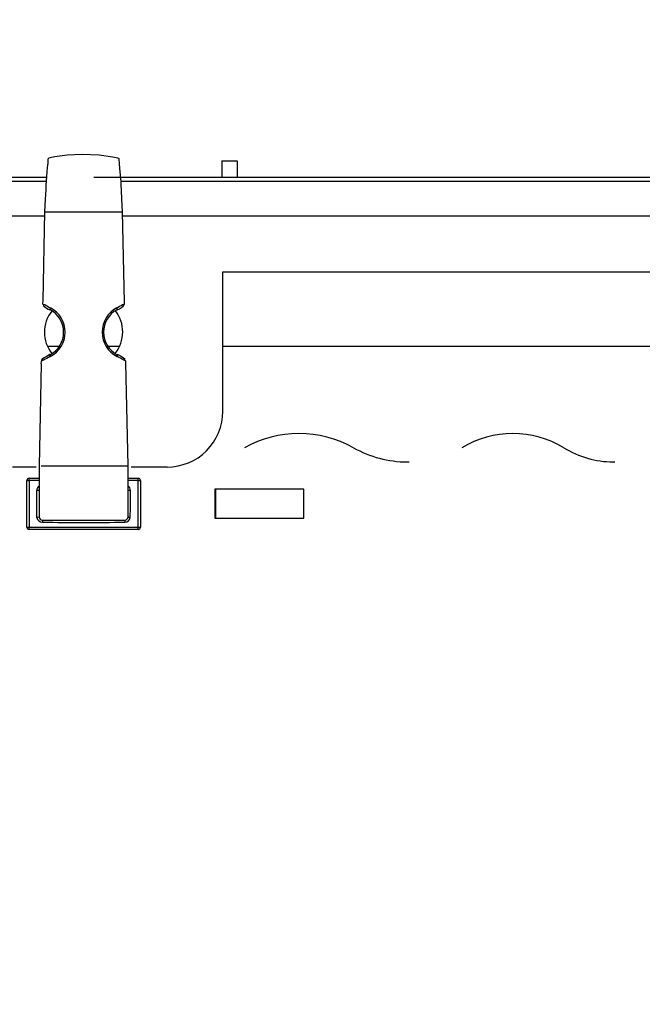
# Model space of a CAD drawing. Units: inches. Extents: x 2 to 154, y 1 to 99.
# Drawn here: x 71 to 74, y 73 to 77 of the extents above; entities that cross this region are included whole.
import ezdxf

# ---------------------------------------------------------------- set-up
doc = ezdxf.new("R2010")
doc.units = ezdxf.units.IN
doc.header["$MEASUREMENT"] = 0
doc.linetypes.add('SLD-Solid', pattern=[0])
doc.layers.add('SLD-0', color=7, linetype='SLD-Solid')
doc.styles.add('SLDTEXTSTYLE1', font='GOTHIC.TTF', dxfattribs={"width": 0.913})
doc.dimstyles.new('SLDDIMSTYLE0', dxfattribs={"dimtxt": 0.9375, "dimasz": 0.13, "dimexe": 0, "dimexo": 0.0625, "dimgap": 0.234375, "dimtad": 2, "dimdec": 0, "dimrnd": 1e-09, "dimzin": 12, "dimdsep": 46, "dimlunit": 5, "dimtxsty": 'SLDTEXTSTYLE1', "dimblk1": 'NONE', "dimblk2": 'NONE', "dimsah": 1, "dimcen": 0.09, "dimadec": 0, "dimazin": 0, "dimtfac": 1, "dimtofl": 0, "dimtmove": 0, "dimatfit": 3, "dimldrblk": 'NONE', "dimfxl": 0, "dimfrac": 2, "dimtolj": 1, "dimtzin": 12, "dimarcsym": 0})

# ---------------------------------------------------------------- blocks, each defined once
blk = doc.blocks.new('*D19')
at = {"layer": 'SLD-0', "color": 7}
for p, q in [((71.71845160108619, 81.41350783645095), (92.34675658591195, 81.41350783645095)), ((92.09675658591195, 81.41350783645095), (92.09675658591195, 77.67283730494793)), ((90.6781565626312, 77.56114148460951), (90.6781565626312, 76.29525552077446)), ((90.6781565626312, 77.56114148460951), (90.8681025621897, 77.56114148460951)), ((93.51535660919272, 77.56114148460951), (93.32541060963422, 77.56114148460951)), ((93.51535660919272, 77.56114148460951), (93.51535660919272, 76.29525552077446)), ((90.6781565626312, 76.29525552077446), (90.8681025621897, 76.29525552077446)), ((93.51535660919272, 76.29525552077446), (93.32541060963422, 76.29525552077446)), ((92.09675658591195, 68.97344275746399), (92.09675658591195, 74.69428209592428)), ((77.97760892537794, 68.97344275746399), (92.34675658591195, 68.97344275746399))]:
    blk.add_line(p, q, dxfattribs=at)
for points in [[(92.09675658591195, 81.41350783645095), (91.90925658591195, 80.41350783645095), (92.28425658591195, 80.41350783645095)], [(92.09675658591195, 68.97344275746399), (92.28425658591195, 69.97344275746399), (91.90925658591195, 69.97344275746399)]]:
    blk.add_solid(points, dxfattribs=at)
at = {"layer": 'SLD-0', "color": 7, "char_height": 0.9375, "attachment_point": 1, "style": 'SLDTEXTSTYLE1'}
for s, insert in [('316', (91.0580485617482, 77.3810695760598)), ('12 1/2"', (90.07171767367532, 75.89179197154797))]:
    blk.add_mtext(s, dxfattribs=dict(at, insert=insert))
blk = doc.blocks.new('_NONE')
blk = doc.blocks.new('*D21')
at = {"layer": 'SLD-0', "color": 7}
for p, q in [((70.29414491436664, 85.3609479554986), (70.29414491436664, 84.09506199166356)), ((70.29414491436664, 85.3609479554986), (70.48409091392514, 85.3609479554986)), ((73.13134496092815, 85.3609479554986), (72.94139896136966, 85.3609479554986)), ((73.13134496092815, 85.3609479554986), (73.13134496092815, 84.09506199166356)), ((65.62404356708977, 75.69185517052529), (65.62404356708973, 84.23336617132519)), ((77.56285963508263, 75.69185517052534), (77.5628596350826, 84.23336617132523)), ((70.29414491436664, 84.09506199166356), (70.48409091392514, 84.09506199166356)), ((73.13134496092815, 84.09506199166356), (72.94139896136966, 84.09506199166356)), ((65.62404356708973, 83.9833661713252), (69.58702751054933, 83.98336617132522)), ((77.5628596350826, 83.98336617132523), (73.68953460429425, 83.98336617132522))]:
    blk.add_line(p, q, dxfattribs=at)
for points in [[(65.62404356708973, 83.9833661713252), (66.62404356708973, 83.7958661713252), (66.62404356708973, 84.1708661713252)], [(77.5628596350826, 83.98336617132523), (76.5628596350826, 84.17086617132523), (76.5628596350826, 83.79586617132523)]]:
    blk.add_solid(points, dxfattribs=at)
at = {"layer": 'SLD-0', "color": 7, "char_height": 0.9375, "attachment_point": 1, "style": 'SLDTEXTSTYLE1'}
for s, insert in [('303', (70.67403691348365, 85.1808760469489)), ('%%c', (69.68782605089902, 83.69159833243835)), ('12"', (71.49692589495966, 83.69159844243705))]:
    blk.add_mtext(s, dxfattribs=dict(at, insert=insert))

msp = doc.modelspace()

# ---------------------------------------------------------------- hatches: boundary and pattern name
at = {"linetype": 'Continuous'}
h = msp.add_hatch(dxfattribs=at)
h.set_pattern_fill('ANSI34', style=0)
h.set_pattern_definition([(45, (0, 0), (-0.5303300858899106, 0.5303300858899107), []), (45, (0.176776695, 0), (-0.5303300858899106, 0.5303300858899107), []), (45, (0.353553391, 0), (-0.5303300858899106, 0.5303300858899107), []), (45, (0.530330086, 0), (-0.5303300858899106, 0.5303300858899107), [])])
edge = h.paths.add_edge_path(flags=0)
edge.add_line((65.72139928569534, 76.64289491929233), (65.62404356708976, 75.56685517052527))
edge.add_line((65.62404356708976, 75.56685517052527), (65.78902268966417, 75.56685517052524))
edge.add_line((65.78902268966417, 75.56685517052524), (65.79305480966259, 75.7978551705253))
edge.add_line((65.79305480966259, 75.7978551705253), (65.84641028609514, 76.6418556510667))
edge.add_arc((67.4926741834025, 76.65490433498691), 1.646315610000005, 150.9999999999985, 180.4541306298797, ccw=False)
edge.add_line((66.0527741067253, 77.45305398067664), (67.08299454950894, 79.31162085834784))
edge.add_arc((68.74477199257981, 78.39048258028654), 1.899999999475632, 112.49999999999781, 151.0000000035053, ccw=False)
edge.add_line((68.01767347128686, 80.14585369157355), (69.97119330722646, 80.95502810255213))
edge.add_arc((71.6287275876709, 76.95338636260446), 4.331345807683775, 90.46664191315642, 112.4999999999973, ccw=False)
edge.add_arc((71.5581756145015, 76.95338636260446), 4.331345807683777, 67.50000000000102, 89.53335808684062, ccw=False)
edge.add_line((73.21570989494595, 80.95502810255213), (75.16922973092565, 80.14585369167047))
edge.add_arc((74.44213120959259, 78.39048258028654), 1.899999999370763, 28.999999999998977, 67.50000000000182, ccw=False)
edge.add_line((76.10390865260709, 79.31162085844952), (77.13412909544711, 77.45305398067667))
edge.add_arc((75.6942290187699, 76.65490433498692), 1.646315610000008, -0.45413062988097863, 29.000000000000284, ccw=False)
edge.add_line((77.34049291607727, 76.6418556510667), (77.39384839250982, 75.79785517052534))
edge.add_line((77.39384839250982, 75.79785517052534), (77.39788051250824, 75.56685517052532))
edge.add_line((77.39788051250824, 75.56685517052532), (77.56285963508265, 75.56685517052533))
edge.add_line((77.56285963508265, 75.56685517052533), (77.46550391621827, 76.6428949192941))
edge.add_arc((75.6942290187699, 76.65490433498692), 1.7713156097412, 359.6115350072716, 389.0000000341201)
edge.add_line((77.24345655810181, 77.51365518400452), (76.21323611654526, 79.37222206128284))
edge.add_arc((74.44213120959259, 78.39048258028654), 2.024999999996077, 29.0000000000004, 67.5000000001826)
edge.add_line((75.21706516012443, 80.26133863362075), (73.25382115230019, 81.07454092791347))
edge.add_arc((71.54858377768146, 76.9577337310431), 4.456000000000008, 67.50000000000165, 89.42307442580075)
edge.add_arc((71.63831942449094, 76.9577337310431), 4.456000000000006, 90.57692557419962, 112.4999999999983)
edge.add_line((69.93308204987223, 81.07454092791345), (67.96983804204056, 80.26133863362192))
edge.add_arc((68.74477199257981, 78.39048258028654), 2.024999999997379, 112.4999999999983, 150.999999999999)
edge.add_line((66.97366708562485, 79.37222206128413), (65.94344664384423, 77.51365518412993))
edge.add_arc((67.4926741834025, 76.65490433498691), 1.771315609741191, 150.9999999658822, 180.3884649927298)
h = msp.add_hatch(dxfattribs=at)
h.set_pattern_fill('ANSI37', style=0)
h.set_pattern_definition([(45, (0, 0), (-0.08838834764831843, 0.08838834764831845), []), (135, (0, 0), (-0.08838834764831845, -0.08838834764831843), [])])
edge = h.paths.add_edge_path(flags=0)
edge.add_line((66.228199110478, 76.44495102599448), (66.083199110478, 76.44495102599448))
edge.add_line((66.083199110478, 76.44495102599448), (66.083199110478, 76.4697175942267))
edge.add_arc((66.2275313433978, 76.45164109134521), 0.1454597999999989, 91.87222852674267, 172.8613140649787, ccw=False)
edge.add_arc((71.59345160108622, 72.79541503615022), 6.579996081612452, 35.292609753367515, 144.7073902466306, ccw=False)
edge.add_arc((76.9593718587746, 76.45164109134527), 0.1454597999999517, 7.138685935016213, 88.12777147323777, ccw=False)
edge.add_line((77.10370409169435, 76.46971759422674), (77.1037040916944, 76.44495102599456))
edge.add_line((77.1037040916944, 76.44495102599456), (76.9587040916944, 76.44495102599454))
edge.add_line((76.9587040916944, 76.44495102599454), (76.9587040916944, 76.43995102599455))
edge.add_line((76.9587040916944, 76.43995102599455), (77.10370409169441, 76.31828157947383))
edge.add_line((77.10370409169441, 76.31828157947383), (77.10370409169441, 76.29471759422675))
edge.add_line((77.10370409169441, 76.29471759422675), (77.21870409169442, 76.29471759422675))
edge.add_line((77.21870409169442, 76.29471759422675), (77.2187040916944, 76.46971759422672))
edge.add_arc((77.02156245923264, 76.46971759422676), 0.1971416324617684, 359.9999999999884, 439.3522139405432)
edge.add_arc((71.59345160108622, 72.79541503615022), 6.69499608161247, 35.29260975336918, 144.7073902466316)
edge.add_arc((66.16534074293978, 76.4697175942267), 0.1971416324617717, 100.6477860594698, 179.9999999999959)
edge.add_line((65.96819911047801, 76.46971759422671), (65.96819911047801, 76.29471759422675))
edge.add_line((65.96819911047801, 76.29471759422675), (66.083199110478, 76.2947175942267))
edge.add_line((66.083199110478, 76.2947175942267), (66.083199110478, 76.31828157947379))
edge.add_line((66.083199110478, 76.31828157947379), (66.228199110478, 76.43995102599449))
edge.add_line((66.228199110478, 76.43995102599449), (66.228199110478, 76.44495102599448))

# ---------------------------------------------------------------- linework, layer by layer
at = {"layer": 'SLD-0', "color": 7, "linetype": 'SLD-Solid', "lineweight": 30}
for p, q in [((71.43347333119824, 76.82705374274795), (71.43291805761281, 76.81880295806172)), ((71.43470575696116, 76.829055426291), (71.43347333119824, 76.82705374274795)), ((71.43684310560366, 76.83071684709813), (71.43470575696116, 76.829055426291)), ((71.44994380759657, 76.8343236320989), (71.43684310560366, 76.83071684709813)), ((71.46351090420164, 76.83673597756462), (71.44994380759657, 76.8343236320989)), ((71.51953707031592, 76.8441889048011), (71.46351090420164, 76.83673597756462)), ((71.58673280073178, 76.84811483278177), (71.51953707031592, 76.8441889048011)), ((71.66313087817467, 76.84461364656111), (71.58673280073178, 76.84811483278177)), ((71.72481347227874, 76.83637459507267), (71.66313087817467, 76.84461364656111)), ((71.74749374360765, 76.83188782023761), (71.72481347227874, 76.83637459507267)), ((71.75120759403826, 76.82994480268351), (71.74749374360765, 76.83188782023761)), ((71.75242373998924, 76.82880198921873), (71.75120759403826, 76.82994480268351)), ((71.75321206421579, 76.8275606168925), (71.75242373998924, 76.82880198921873)), ((71.75377921766398, 76.82220089214184), (71.75321206421579, 76.8275606168925)), ((71.7543117581787, 76.81346200642751), (71.75377921766398, 76.82220089214184)), ((71.43019800903505, 76.79001907724223), (71.42864834693688, 76.77193821944718)), ((71.43128142318602, 76.79932115645049), (71.43019800903505, 76.79001907724223)), ((71.43191706917632, 76.80203387177964), (71.43128142318602, 76.79932115645049)), ((71.43223122554716, 76.80547169873223), (71.43191706917632, 76.80203387177964)), ((71.43262164770364, 76.81240132534727), (71.43223122554716, 76.80547169873223)), ((71.43291805761281, 76.81880295806172), (71.43262164770364, 76.81240132534727)), ((71.75520626784524, 76.80487095900537), (71.7543117581787, 76.81346200642751)), ((71.75830265874214, 76.77018997297641), (71.75520626784524, 76.80487095900537)), ((72.21365163851186, 76.81974630716408), (72.28325164781995, 76.81974630716408)), ((72.21365163851186, 76.81974630716408), (72.21428889781686, 76.74671653747687)), ((72.28325164781995, 76.81974630716408), (72.28261438851496, 76.74671653747687)), ((66.9722959337669, 76.74671653747687), (71.42671867589527, 76.74671653747687)), ((71.42864834693688, 76.77193821944718), (71.42560035548087, 76.72881637092779)), ((71.63998626554321, 76.74671653747687), (76.21360187074545, 76.74671653747687)), ((71.76138511646666, 76.72734972120399), (71.75830265874214, 76.77018997297641)), ((71.42316527694443, 76.68898920434795), (71.42116418006128, 76.64796055831437)), ((71.42445842200591, 76.71160611640879), (71.42316527694443, 76.68898920434795)), ((71.42560035548087, 76.72881637092779), (71.42445842200591, 76.71160611640879)), ((71.76250417020591, 76.7105360487703), (71.76138511646666, 76.72734972120399)), ((71.76376431564861, 76.68847294364517), (71.76250417020591, 76.7105360487703)), ((71.7657456127605, 76.64782445322), (71.76376431564861, 76.68847294364517)), ((71.42116418006128, 76.64796055831437), (71.4184516113971, 76.58978501702985)), ((71.76845158150091, 76.58978501702985), (71.7657456127605, 76.64782445322)), ((71.41801073649013, 76.57171823907215), (67.04697011112442, 76.57171823907215)), ((71.4184516113971, 76.58978501702985), (71.40972533887042, 76.19186534716518)), ((71.41845249138694, 76.58978501702985), (71.4285993608361, 76.58978501702985)), ((71.4285993608361, 76.58978501702985), (71.75830383206191, 76.58978501702985)), ((71.75830383206191, 76.58978501702985), (71.76845055484611, 76.58978501702985)), ((71.77732070571071, 76.18535342239149), (71.76845158150091, 76.58978501702985)), ((76.14019209211482, 76.57171823907215), (71.76889318973275, 76.57171823907215)), ((72.21845154306295, 76.32171664711187), (76.13385543198312, 76.32171664711187)), ((72.21845154306295, 75.69478372949443), (72.21845154306295, 76.32171664711187)), ((71.40972533887042, 76.19186534716518), (71.40942188904256, 76.1780295603307)), ((71.44429676616502, 76.15927521698248), (71.44325368488144, 76.15711630858902)), ((71.7677453896589, 76.17384784863819), (71.77203050015694, 76.17494842259093)), ((71.77203050015694, 76.17494842259093), (71.77307402143543, 76.17527225884994)), ((71.77307402143543, 76.17527225884994), (71.77638644983664, 76.17674829513199)), ((71.77638644983664, 76.17674829513199), (71.77748130385545, 76.17802721369114)), ((71.77748130385545, 76.1780295603307), (71.77732070571071, 76.18535342239149)), ((71.44195173992162, 76.15329128610935), (71.44177266199034, 76.1518551426998)), ((71.44177266199034, 76.1518551426998), (71.44192930018085, 76.1508648608063)), ((71.44192930018085, 76.1508648608063), (71.44241197460494, 76.15037675977821)), ((71.44245568076671, 76.15507942545261), (71.44195173992162, 76.15329128610935)), ((71.44241197460494, 76.15037675977821), (71.44319149893315, 76.15042369256936)), ((71.44325368488144, 76.15711630858902), (71.44245568076671, 76.15507942545261)), ((71.44319149893315, 76.15042369256936), (71.44421991371948, 76.1509986192611)), ((71.74268327917855, 76.1509986192611), (71.74371169396487, 76.15042369256936)), ((71.74371169396487, 76.15042369256936), (71.7444910716281, 76.15037675977821)), ((71.7444910716281, 76.15037675977821), (71.74457965727142, 76.15041430601113)), ((71.43554438727323, 75.98701544694204), (71.48368349783279, 75.98701544694204)), ((71.70440225473753, 75.98701544694204), (71.75118500763251, 75.98701544694204)), ((72.21867476715093, 75.98701544694204), (75.57702294455953, 75.98701544694204)), ((71.42499154918052, 75.94023518735159), (71.4137957318489, 75.9335777709253)), ((71.44162981030723, 75.949786010353), (71.42499154918052, 75.94023518735159)), ((71.44175242222416, 75.94984936962106), (71.44162585035298, 75.94979539691123)), ((71.44249748028385, 75.94977662379476), (71.44175242222416, 75.94984936962106)), ((71.44348130891856, 75.94918761726568), (71.44249748028385, 75.94977662379476)), ((71.74436391309705, 75.94337029780118), (71.74337025790918, 75.94124893564067)), ((71.74342188397945, 75.94918527062613), (71.74440556594921, 75.94977662379476)), ((71.7451214376794, 75.94535555486733), (71.74436391309705, 75.94337029780118)), ((71.74440556594921, 75.94977662379476), (71.7451506240089, 75.94984936962106)), ((71.74559795217466, 75.94708972150076), (71.7451214376794, 75.94535555486733)), ((71.7451506240089, 75.94984936962106), (71.74561291200185, 75.94940350810502)), ((71.7457650035782, 75.94846485228179), (71.74559795217466, 75.94708972150076)), ((71.74561291200185, 75.94940350810502), (71.7457650035782, 75.94846485228179)), ((71.40350117077254, 75.90804398589376), (71.39345154020006, 75.449785173072)), ((71.40350117077254, 75.90804398589376), (71.40376296774824, 75.9199836879653)), ((71.40463870429832, 75.92428273163571), (71.40417304301101, 75.92200883790393)), ((71.40775152167213, 75.92909568936935), (71.40463870429832, 75.92428273163571)), ((71.4137957318489, 75.9335777709253), (71.40775152167213, 75.92909568936935)), ((71.77695257663002, 75.92322205055545), (71.7734139908414, 75.92403868112167)), ((71.78091839748319, 75.92183987985574), (71.77695257663002, 75.92322205055545)), ((71.78150505737271, 75.92156062974833), (71.78091839748319, 75.92183987985574)), ((71.78302377316172, 75.92041077636488), (71.78150505737271, 75.92156062974833)), ((71.78314022514978, 75.91998603460486), (71.78302377316172, 75.92041077636488)), ((71.78330551657366, 75.91244393506517), (71.78314022514978, 75.9199836879653)), ((71.79345165269795, 75.449785173072), (71.78330551657366, 75.91244393506517)), ((73.04652989703115, 75.46778389848252), (73.05499488590955, 75.46778389848252)), ((73.97151540818626, 75.46778389848252), (73.97923788730886, 75.46778389848252)), ((71.38056951568097, 75.44478448417372), (71.27425603715668, 75.44478448417372)), ((71.39345154020006, 75.449785173072), (71.39345154020006, 75.24289134979377)), ((71.40273000634777, 75.449785173072), (71.78417318655026, 75.449785173072)), ((71.78417318655026, 75.449785173072), (71.79345165269795, 75.449785173072)), ((71.79345165269795, 75.31782424416258), (71.79345165269795, 75.449785173072)), ((71.96845156441738, 75.44478448417372), (71.8064837154838, 75.44478448417372)), ((71.33845158889753, 75.38478560395257), (71.34845164670934, 75.38478560395257)), ((71.33845158889753, 75.17478482989944), (71.33845158889753, 75.38478560395257)), ((71.34845164670934, 75.38478560395257), (71.34845160108623, 75.39478469040961)), ((71.34845160108623, 75.39478469040961), (71.39345154020006, 75.39478463510957)), ((71.34845164670934, 75.38478560395257), (71.34845164670934, 75.17478482989944)), ((71.79345165269795, 75.39478463510957), (71.83845154618868, 75.39478463510957)), ((71.83845154618868, 75.38478560395257), (71.83845154618868, 75.39478463510957)), ((71.83845154618868, 75.17478482989944), (71.83845154618868, 75.38478560395257)), ((71.83845154618868, 75.38478560395257), (71.8484516040005, 75.38478560395257)), ((71.8484516040005, 75.38478560395257), (71.8484516040005, 75.17478482989944)), ((71.39345154020006, 75.33978409714715), (71.38345162905323, 75.33978409714715)), ((71.38345162905323, 75.27936751508466), (71.38345162905323, 75.33978409714715)), ((71.79345165269795, 75.31782424416258), (71.79345165269795, 75.33978409714715)), ((71.8034515638448, 75.33978409714715), (71.79345165269795, 75.33978409714715)), ((72.58269671527165, 75.34478478604544), (72.18317612390095, 75.34478478604544)), ((72.18317612390095, 75.34478478604544), (72.18317612390095, 75.21478564780656)), ((72.18563745546743, 75.34478478604544), (72.18563745546743, 75.21478564780656)), ((72.58269671527165, 75.21478564780656), (72.58269671527165, 75.34478478604544)), ((71.38393899675644, 75.21786209226723), (71.38345162905323, 75.27936751508466)), ((71.39345154020006, 75.24555713233175), (71.39345154020006, 75.22284400804904)), ((71.39373196362725, 75.2197839900653), (71.38393899675644, 75.21786209226723)), ((71.39345154020006, 75.22284166140948), (71.39373196362725, 75.2197839900653)), ((71.40833583492208, 75.19890359127744), (71.40831280852142, 75.19732664949441)), ((71.40832058176495, 75.20686573929802), (71.40845155358552, 75.20686573929802)), ((71.40835812799789, 75.20043829354843), (71.40833583492208, 75.19890359127744)), ((71.40837939441889, 75.20189790335355), (71.40835812799789, 75.20043829354843)), ((71.4083989008602, 75.20324252782034), (71.40837939441889, 75.20189790335355)), ((71.40841635399192, 75.2044369673554), (71.4083989008602, 75.20324252782034)), ((71.40843116715413, 75.20545775556317), (71.40841635399192, 75.2044369673554)), ((71.40844304701689, 75.20627203948983), (71.40843116715413, 75.20545775556317)), ((71.40845155358552, 75.20686573929802), (71.40844304701689, 75.20627203948983)), ((71.77845163931273, 75.20686573929802), (71.77858275779803, 75.20686573929801)), ((71.77845163931273, 75.20686573929802), (71.77846014588113, 75.20627203948983)), ((71.77846014588113, 75.20627203948983), (71.7784720257439, 75.20545775556317)), ((71.7784720257439, 75.20545775556317), (71.7784868389061, 75.2044369673554)), ((71.7784868389061, 75.2044369673554), (71.77850429203781, 75.20324252782034)), ((71.77850429203781, 75.20324252782034), (71.77852379847914, 75.20189790335355)), ((71.77852379847914, 75.20189790335355), (71.77854506490013, 75.20043829354843)), ((71.77854506490013, 75.20043829354843), (71.77856735797593, 75.19890359127744)), ((71.77856735797593, 75.19890359127744), (71.7785903843766, 75.19732664949441)), ((71.79316726931651, 75.2197839900653), (71.79345165269795, 75.22284166140948)), ((71.79345795929177, 75.2197276707159), (71.79316726931651, 75.2197839900653)), ((71.79408465871876, 75.21960329881932), (71.79345795929177, 75.2197276707159)), ((71.79502507452166, 75.21941556765468), (71.79408465871876, 75.21960329881932)), ((71.79624591375175, 75.21917386378018), (71.79502507452166, 75.21941556765468)), ((71.79770420357212, 75.21888522711454), (71.79624591375175, 75.21917386378018)), ((71.79934802458257, 75.21855904421597), (71.79770420357212, 75.21888522711454)), ((71.80111959078396, 75.21820704828225), (71.79934802458257, 75.21855904421597)), ((71.8029561295681, 75.21784331915086), (71.80111959078396, 75.21820704828225)), ((72.18317612390095, 75.21478564780656), (72.58269671527165, 75.21478564780656)), ((71.33845158889753, 75.17478482989944), (71.34845164670934, 75.17478482989944)), ((71.34845164670934, 75.16478579874243), (71.34845164670934, 75.17478482989944)), ((71.34845164670934, 75.17478482989944), (71.83845154618868, 75.17478482989944)), ((71.83845154618868, 75.16478579874243), (71.34845164670934, 75.16478579874243)), ((71.83845154618868, 75.16478579874243), (71.83845154618868, 75.17478482989944)), ((71.83845154618868, 75.17478482989944), (71.8484516040005, 75.17478482989944))]:
    msp.add_line(p, q, dxfattribs=at)
at = {"layer": 'SLD-0', "color": 8, "linetype": 'SLD-Solid', "lineweight": 30}
for p, q in [((71.42548258350804, 76.72706577781746), (66.99057273596505, 76.72706577781746)), ((76.19697739612614, 76.72706577781746), (71.76153148810909, 76.72706577781746)), ((71.74364936135161, 76.15711630858902), (71.74260628006806, 76.15927521698246)), ((71.74444721880137, 76.15508177209217), (71.74364936135161, 76.15711630858902)), ((71.74495115964646, 76.15329128610935), (71.74444721880137, 76.15508177209217)), ((71.74457965727142, 76.15041430601113), (71.74497374605221, 76.1508648608063)), ((71.74513038424271, 76.1518551426998), (71.74495115964646, 76.15329128610935)), ((71.74497374605221, 76.1508648608063), (71.74513038424271, 76.1518551426998)), ((71.44128998756624, 75.94940350810502), (71.44113789598987, 75.94846485228179)), ((71.44113789598987, 75.94846485228179), (71.44130494739342, 75.94708972150076)), ((71.44162585035298, 75.94979539691123), (71.44128998756624, 75.94940350810502)), ((71.44130494739342, 75.94708972150076), (71.44178146188868, 75.94535790150688)), ((71.44178146188868, 75.94535790150688), (71.44253883980605, 75.94337029780118)), ((71.44253883980605, 75.94337029780118), (71.44353249499393, 75.94124893564067)), ((71.39345154020006, 75.38478560395257), (71.34845164670934, 75.38478560395257)), ((71.83845154618868, 75.38478560395257), (71.79345165269795, 75.38478560395257)), ((71.79345165269795, 75.22284400804904), (71.79345165269795, 75.31782424416258))]:
    msp.add_line(p, q, dxfattribs=at)
at = {"layer": 'SLD-0'}
for radius, start, end in [(6.69499608161247, 35.29260975336918, 144.7073902466315), (6.579996081612457, 35.29260975336825, 144.7073902466314)]:
    msp.add_arc((71.59345160108622, 72.79541503615022), radius, start, end, dxfattribs=at)
at = {"layer": 'SLD-0', "color": 7, "linetype": 'SLD-Solid', "lineweight": 30}
for centre, radius, start, end in [((71.59345160108622, 72.79541503615022), 6.69499608161247, 35.29260975336918, 144.7073902466315), ((71.59345160108622, 72.79541503615022), 6.579996081612457, 35.29260975336825, 144.7073902466314), ((71.4191696148323, 76.18730505489664), 0.01345720979648426, 223.5852231574694, 269.9584528649569), ((71.4900789907421, 76.25904937411548), 0.1184437726505136, 229.1105851969372, 246.5524298295223), ((71.7988282606763, 76.79978677751473), 0.7320844485275466, 238.7607496972888, 241.0349005743662), ((71.38778620558249, 76.0504588293674), 0.1226150466743288, 297.0420802882913, 62.55623113656378), ((71.79890531871878, 76.05045801318062), 0.1225184296187797, 117.3558065341733, 243.0457278727447), ((71.38771235955943, 76.80041194047448), 0.7328069275218797, 298.9662206225001, 301.2381291058509), ((71.72539756782825, 76.20903454654646), 0.06159360990500191, 288.1016380859738, 327.3764815818157), ((71.56799277796317, 76.04987188773221), 0.1507284699602192, 140.7919340980309, 219.3457113971216), ((71.38898129202478, 76.05029393359185), 0.1148596493224398, 298.326297582175, 61.25431250892478), ((71.79794420049724, 76.05029283955012), 0.1148713345103408, 118.7551769898245, 241.6642080425471), ((71.61273440788257, 76.05138184401302), 0.1561315593967555, 321.9533275816137, 37.58952206373555), ((71.78166600230003, 75.31620122478762), 0.7106468248052367, 118.4121609684984, 121.2038034666184), ((71.49861907071126, 75.4791962606279), 0.5228726595656429, 58.29511081861254, 62.0896486598492), ((71.68484552481054, 75.81261637650015), 0.1496574576665941, 50.64019971065137, 66.27332565712099), ((71.41306050631226, 75.9113750935684), 0.01267091633782297, 88.05118537249699, 137.2033865278859), ((71.96845214813133, 75.69478387910472), 0.2499993949316768, 269.9998662222927, 359.9999657117658), ((72.56061476369757, 75.0926586127605), 0.5025987670480845, 60.83708557106893, 119.1629144289311), ((73.52105212510155, 75.15020205400778), 0.4448869793010137, 59.00054096633998, 120.99945903366), ((73.0477409528282, 75.95969353147824), 0.4919111237714827, 240.5021512364335, 269.8589410715302), ((73.97466072277155, 75.89472811515681), 0.4269558023442945, 238.2802355582558, 269.5779074085283), ((71.34845160108623, 75.3847846904096), 0.01000000000000512, 90, 180), ((71.83845160108622, 75.3847846904096), 0.01000000000000512, 0, 90.00031454147839), ((64.18049737990907, 75.30978407037668), 7.623013216044527, 359.3089419387534, 0.225485553740646), ((71.40867569342784, 75.22248989769088), 0.02516586468318006, 190.5965502534572, 269.1737818489436), ((71.40864851341505, 75.2219326832792), 0.01507051227063591, 188.1969352546256, 268.7531556831821), ((71.59345159644901, 87.20409824634555), 12.00819888866546, 269.1165959553235, 270.8834040446781), ((71.59345159644901, 91.68220857544733), 16.4763814772697, 269.3566582313537, 270.6433417686488), ((71.77816155787501, 75.22203324055018), 0.01517334846398725, 271.5906889914697, 351.4752325444414), ((71.7781921496711, 75.22252639829786), 0.02520289528283172, 270.905376831345, 349.2913403146637), ((71.34845164670934, 75.17478482989944), 0.01000013948993688, 180, 269.9997386024784), ((71.83845154618868, 75.17478482989944), 0.01000013948998349, 270.0003145353524, 0)]:
    msp.add_arc(centre, radius, start, end, dxfattribs=at)
at = {"layer": 'SLD-0', "color": 8, "linetype": 'SLD-Solid', "lineweight": 30}
for centre, radius, start, end in [((71.40657491270747, 75.34134182170126), 0.02317569314478244, 124.4895473541044, 183.8539680500647), ((71.78112020909633, 75.34160572985455), 0.02240552946535428, 355.3365442628892, 56.60725567402624)]:
    msp.add_arc(centre, radius, start, end, dxfattribs=at)

# ---------------------------------------------------------------- dimensions: what is measured, and where the dimension line sits
at = {"layer": 'SLD-0', "color": 7}
dim = msp.add_linear_dim(base=(65.62404356708977, 83.9833661713252), p1=(77.56285963508263, 75.56685517052534), p2=(65.62404356708977, 75.5668551705253), text='%%c<>"', dimstyle='SLDDIMSTYLE0', dxfattribs=at)
dim.commit()
dim.dimension.update_dxf_attribs({"geometry": '*D21', "text_midpoint": (71.63828105742178, 83.9833661713252), "dimtype": 160})
dim = msp.add_linear_dim(base=(92.09675658591193, 81.413507836451), p1=(77.85260892537794, 68.97344275746399), p2=(71.59345160108619, 81.41350783645095), angle=90.0000000000002, text='12 1/2"', dimstyle='SLDDIMSTYLE0', dxfattribs=at)
dim.commit()
dim.dimension.update_dxf_attribs({"geometry": '*D19', "text_midpoint": (92.09675658591195, 76.1835597004361), "dimtype": 160})

doc.saveas('drawing.dxf')
